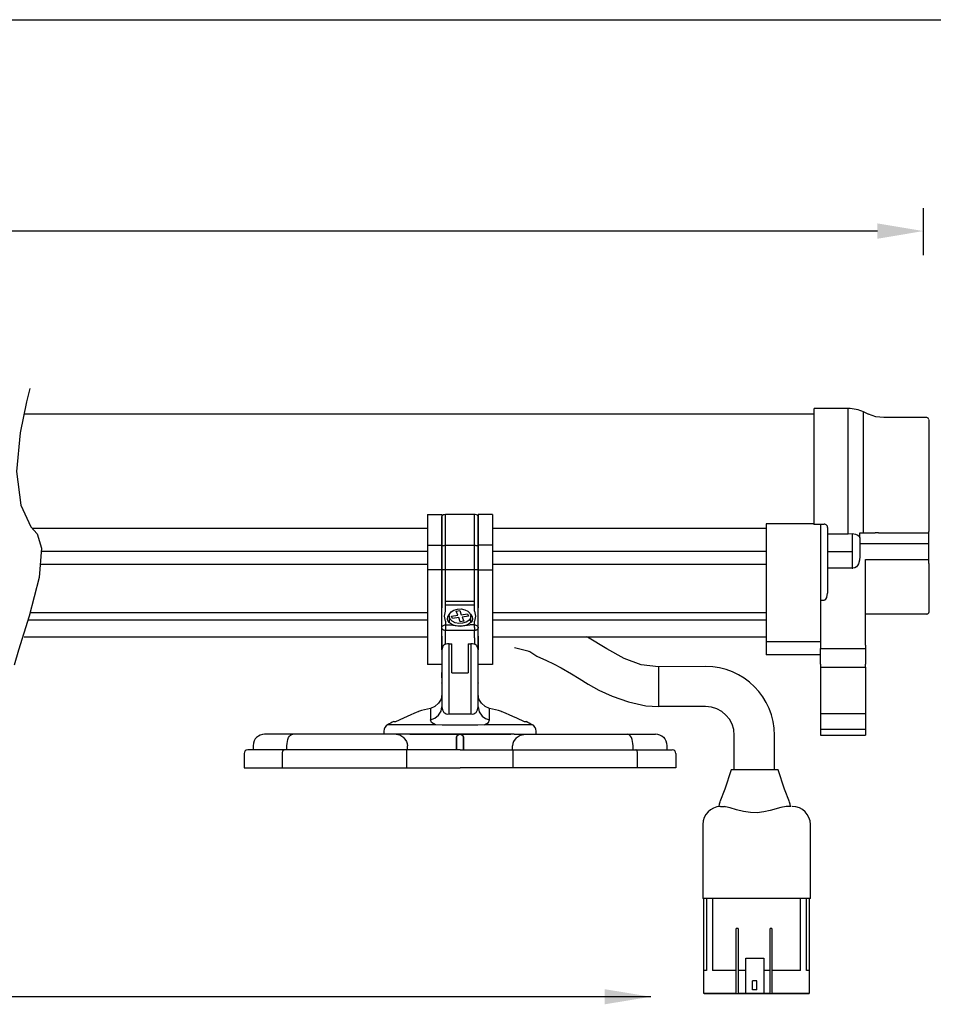
# Model space of a CAD drawing. Extents: x 34 to 55.8, y 6.6 to 23.3.
# Drawn here: x 42.4 to 44.9, y 20.6 to 23.3 of the extents above; entities that cross this region are included whole.
import ezdxf

# ---------------------------------------------------------------- set-up
doc = ezdxf.new("R2010")
doc.units = 0
doc.header["$MEASUREMENT"] = 0
doc.layers.get('0').update_dxf_attribs({"linetype": 'CONTINUOUS'})
doc.layers.get('DEFPOINTS').update_dxf_attribs({"linetype": 'CONTINUOUS'})
doc.dimstyles.get("Standard").update_dxf_attribs({"dimtxt": 0.18, "dimasz": 0.18, "dimexe": 0.18, "dimexo": 0.0625, "dimgap": 0.09, "dimtad": 0, "dimtih": 1, "dimtoh": 1, "dimdec": 4, "dimzin": 0, "dimtxsty": 'STANDARD', "dimcen": 0.09, "dimazin": 3, "dimtfac": 1, "dimtdec": 4, "dimtofl": 0, "dimtmove": 0, "dimatfit": 3, "dimtolj": 1, "dimtzin": 0})

# ---------------------------------------------------------------- blocks, each defined once
blk = doc.blocks.new('A$C3C91079E')
at = {"color": 7, "linetype": 'CONTINUOUS'}
for p, q in [((10.5839, -1.3712), (10.5839, -1.0569)), ((10.6768, -1.0569), (10.5839, -1.0569)), ((10.6768, -1.3972), (10.6768, -1.0569)), ((10.7183, -1.395), (10.7183, -1.0662)), ((10.7324, -1.0727), (10.7183, -1.0662)), ((10.5839, -1.0718), (8.4373, -1.0718)), ((10.7521, -1.0793), (10.7318, -1.0724)), ((10.7734, -1.0817), (10.7521, -1.0793)), ((10.8905, -1.0817), (10.7734, -1.0817)), ((10.8954, -1.0878), (10.8954, -1.3914)), ((9.5332, -1.3452), (9.5332, -1.4286)), ((9.5332, -1.3452), (9.5726, -1.3452)), ((9.5726, -1.3452), (9.5726, -1.4286)), ((9.5728, -1.3492), (9.5726, -1.3503)), ((9.5726, -1.4304), (9.5726, -1.3503)), ((9.5741, -1.3476), (9.5728, -1.3492)), ((9.5763, -1.3463), (9.5741, -1.3476)), ((9.5792, -1.3455), (9.5763, -1.3463)), ((9.5824, -1.3452), (9.5792, -1.3455)), ((9.6612, -1.3452), (9.5824, -1.3452)), ((9.5824, -1.4286), (9.5824, -1.3452)), ((9.6612, -1.4286), (9.6612, -1.3452)), ((9.6633, -1.3453), (9.6612, -1.3452)), ((9.6664, -1.346), (9.6633, -1.3453)), ((9.6689, -1.3471), (9.6664, -1.346)), ((9.6705, -1.3486), (9.6689, -1.3471)), ((9.671, -1.3503), (9.6705, -1.3486)), ((9.671, -1.3452), (9.671, -1.4286)), ((9.7104, -1.3452), (9.671, -1.3452)), ((9.671, -1.4304), (9.671, -1.3503)), ((9.7104, -1.3452), (9.7104, -1.4286)), ((9.5332, -1.3831), (8.4599, -1.3831)), ((10.4535, -1.3831), (9.7104, -1.3831)), ((10.4535, -1.3707), (10.4535, -1.6908)), ((10.483, -1.3707), (10.4535, -1.3707)), ((10.5824, -1.3707), (10.483, -1.3707)), ((10.5824, -1.3707), (10.5831, -1.3711)), ((10.5831, -1.3711), (10.5839, -1.3712)), ((10.5839, -1.3712), (10.6011, -1.3712)), ((10.6011, -1.3712), (10.6011, -1.5775)), ((10.6011, -1.3712), (10.611, -1.3712)), ((10.613, -1.3714), (10.611, -1.3712)), ((10.6149, -1.372), (10.613, -1.3714)), ((10.6166, -1.3729), (10.6149, -1.372)), ((10.6181, -1.3741), (10.6166, -1.3729)), ((10.6201, -1.3771), (10.6181, -1.3741)), ((10.6208, -1.3804), (10.6201, -1.3771)), ((10.6208, -1.3804), (10.6208, -1.5592)), ((10.8954, -1.4257), (10.8954, -1.3914)), ((10.6208, -1.3972), (10.6768, -1.3972)), ((10.6768, -1.3972), (10.6877, -1.3967)), ((10.6877, -1.3967), (10.6876, -1.4171)), ((10.6876, -1.4171), (10.6877, -1.4458)), ((10.6877, -1.3967), (10.6967, -1.3982)), ((10.6967, -1.3982), (10.7029, -1.4007)), ((10.7029, -1.4007), (10.707, -1.4044)), ((10.707, -1.4044), (10.7084, -1.4087)), ((10.7084, -1.395), (10.7183, -1.395)), ((10.7084, -1.4076), (10.7084, -1.395)), ((10.7084, -1.4087), (10.7084, -1.4076)), ((10.7084, -1.4087), (10.7084, -1.459)), ((10.7183, -1.395), (10.75, -1.395)), ((10.7588, -1.395), (10.75, -1.395)), ((10.7588, -1.395), (10.8954, -1.395)), ((8.484, -1.4442), (9.5332, -1.4442)), ((9.5332, -1.4286), (9.5726, -1.4286)), ((9.5332, -1.4286), (9.5332, -1.4957)), ((9.5726, -1.4286), (9.5726, -1.4957)), ((9.5726, -1.4304), (9.5728, -1.4301)), ((9.5726, -1.4624), (9.5726, -1.4304)), ((9.5728, -1.4301), (9.5733, -1.4297)), ((9.5733, -1.4297), (9.5742, -1.4294)), ((9.5742, -1.4294), (9.5755, -1.4292)), ((9.5755, -1.4292), (9.577, -1.4289)), ((9.577, -1.4289), (9.5787, -1.4288)), ((9.5787, -1.4288), (9.5805, -1.4287)), ((9.5805, -1.4287), (9.5824, -1.4286)), ((9.5824, -1.4286), (9.6612, -1.4286)), ((9.5824, -1.4957), (9.5824, -1.4286)), ((9.6612, -1.4286), (9.6631, -1.4287)), ((9.6612, -1.4957), (9.6612, -1.4286)), ((9.6631, -1.4287), (9.6649, -1.4288)), ((9.6649, -1.4288), (9.6666, -1.4289)), ((9.6666, -1.4289), (9.6681, -1.4292)), ((9.6681, -1.4292), (9.6694, -1.4294)), ((9.6694, -1.4294), (9.6703, -1.4297)), ((9.6703, -1.4297), (9.6708, -1.4301)), ((9.6708, -1.4301), (9.671, -1.4304)), ((9.7104, -1.4286), (9.671, -1.4286)), ((9.671, -1.4286), (9.671, -1.4957)), ((9.671, -1.4624), (9.671, -1.4304)), ((9.7104, -1.4286), (9.7104, -1.4957)), ((9.7104, -1.4442), (10.4535, -1.4442)), ((10.8954, -1.4243), (10.7084, -1.4243)), ((10.8954, -1.4783), (10.8954, -1.4257)), ((9.5726, -1.4939), (9.5726, -1.4624)), ((9.671, -1.4939), (9.671, -1.4624)), ((10.6208, -1.4458), (10.6877, -1.4458)), ((10.6877, -1.4458), (10.6876, -1.472)), ((10.7077, -1.469), (10.7049, -1.4787)), ((10.7084, -1.459), (10.7077, -1.469)), ((10.7232, -1.4671), (10.8954, -1.4671)), ((10.7232, -1.4698), (10.7232, -1.4671)), ((10.7232, -1.7005), (10.7232, -1.4698)), ((8.4809, -1.4804), (9.5332, -1.4804)), ((9.5332, -1.4957), (9.5332, -1.7523)), ((9.5726, -1.4957), (9.5332, -1.4957)), ((9.5726, -1.5764), (9.5726, -1.4939)), ((9.5728, -1.4943), (9.5726, -1.4939)), ((9.5726, -1.4957), (9.5726, -1.5989)), ((9.5733, -1.4946), (9.5728, -1.4943)), ((9.5742, -1.4949), (9.5733, -1.4946)), ((9.5755, -1.4952), (9.5742, -1.4949)), ((9.577, -1.4954), (9.5755, -1.4952)), ((9.5787, -1.4956), (9.577, -1.4954)), ((9.5805, -1.4957), (9.5787, -1.4956)), ((9.5824, -1.4957), (9.5805, -1.4957)), ((9.6612, -1.4957), (9.5824, -1.4957)), ((9.5824, -1.5803), (9.5824, -1.4957)), ((9.6631, -1.4957), (9.6612, -1.4957)), ((9.6612, -1.5916), (9.6612, -1.4957)), ((9.6649, -1.4956), (9.6631, -1.4957)), ((9.6666, -1.4954), (9.6649, -1.4956)), ((9.6681, -1.4952), (9.6666, -1.4954)), ((9.6694, -1.4949), (9.6681, -1.4952)), ((9.6703, -1.4946), (9.6694, -1.4949)), ((9.6708, -1.4943), (9.6703, -1.4946)), ((9.671, -1.4939), (9.6708, -1.4943)), ((9.671, -1.5764), (9.671, -1.4939)), ((9.671, -1.4957), (9.7104, -1.4957)), ((9.671, -1.4957), (9.671, -1.5989)), ((9.7104, -1.4804), (10.4535, -1.4804)), ((9.7104, -1.4957), (9.7104, -1.7523)), ((10.6877, -1.4909), (10.6208, -1.4909)), ((10.6876, -1.472), (10.6877, -1.4909)), ((10.6877, -1.4909), (10.6894, -1.4909)), ((10.6945, -1.4897), (10.6894, -1.4909)), ((10.6989, -1.4869), (10.6945, -1.4897)), ((10.7022, -1.4833), (10.6989, -1.4869)), ((10.7049, -1.4787), (10.7022, -1.4833)), ((10.8954, -1.4783), (10.8954, -1.5274)), ((10.8954, -1.4783), (10.8954, -1.6111)), ((9.5726, -1.5989), (9.5726, -1.5764)), ((9.671, -1.5989), (9.671, -1.5764)), ((10.6011, -1.5775), (10.611, -1.5775)), ((10.6011, -1.5779), (10.6011, -1.5775)), ((10.6011, -1.5779), (10.6011, -1.7005)), ((10.611, -1.5775), (10.6124, -1.5773)), ((10.6124, -1.5773), (10.6137, -1.5768)), ((10.6137, -1.5768), (10.6159, -1.575)), ((10.6159, -1.575), (10.6189, -1.5702)), ((10.6189, -1.5702), (10.6208, -1.5592)), ((9.5726, -1.6525), (9.5726, -1.5989)), ((9.5824, -1.5803), (9.6612, -1.5803)), ((9.5824, -1.5916), (9.5824, -1.5803)), ((9.6612, -1.5916), (9.5824, -1.5916)), ((9.5824, -1.6078), (9.5824, -1.5916)), ((9.598, -1.6097), (9.6054, -1.6049)), ((9.6054, -1.6049), (9.6148, -1.6022)), ((9.6148, -1.6022), (9.6251, -1.6017)), ((9.6251, -1.6017), (9.6349, -1.6037)), ((9.6349, -1.6037), (9.6432, -1.6077)), ((9.6612, -1.6078), (9.6612, -1.5916)), ((9.671, -1.6525), (9.671, -1.5989)), ((9.5332, -1.6323), (8.4473, -1.6323)), ((8.4532, -1.6116), (9.5332, -1.6116)), ((9.58, -1.6216), (9.5824, -1.6078)), ((9.5824, -1.6349), (9.58, -1.6216)), ((9.5874, -1.6286), (9.5884, -1.623)), ((9.5878, -1.6315), (9.5875, -1.6286)), ((9.5894, -1.6351), (9.5878, -1.6315)), ((9.5884, -1.623), (9.593, -1.6161)), ((9.5923, -1.6226), (9.5935, -1.6158)), ((9.5923, -1.6214), (9.5923, -1.6385)), ((9.5948, -1.6293), (9.5923, -1.6226)), ((9.593, -1.6161), (9.5936, -1.6154)), ((9.5935, -1.6158), (9.598, -1.6097)), ((9.6004, -1.635), (9.5948, -1.6293)), ((9.5991, -1.6217), (9.6159, -1.6189)), ((9.6014, -1.6281), (9.5991, -1.6217)), ((9.6182, -1.6253), (9.6014, -1.6281)), ((9.6118, -1.6077), (9.6213, -1.6062)), ((9.6159, -1.6189), (9.6118, -1.6077)), ((9.6223, -1.6365), (9.6182, -1.6253)), ((9.6213, -1.6062), (9.6254, -1.6174)), ((9.6254, -1.6174), (9.6422, -1.6147)), ((9.6445, -1.6211), (9.6277, -1.6238)), ((9.6277, -1.6238), (9.6318, -1.635)), ((9.6422, -1.6147), (9.6445, -1.6211)), ((9.6432, -1.6077), (9.6488, -1.6134)), ((9.6501, -1.6269), (9.6456, -1.6331)), ((9.6488, -1.6134), (9.6513, -1.6201)), ((9.65, -1.6154), (9.6506, -1.6161)), ((9.6513, -1.6201), (9.6501, -1.6269)), ((9.6506, -1.6161), (9.6552, -1.623)), ((9.6513, -1.6384), (9.6513, -1.6214)), ((9.6562, -1.6299), (9.6547, -1.6342)), ((9.6552, -1.623), (9.6562, -1.6287)), ((9.6561, -1.6287), (9.6562, -1.6299)), ((9.6612, -1.6078), (9.6636, -1.6216)), ((9.6636, -1.6216), (9.6612, -1.6349)), ((9.7104, -1.6116), (10.4535, -1.6116)), ((10.4535, -1.6323), (9.7104, -1.6323)), ((10.8905, -1.6157), (10.7232, -1.6157)), ((10.8905, -1.6157), (10.8923, -1.6154)), ((10.8923, -1.6154), (10.8932, -1.615)), ((10.8932, -1.615), (10.894, -1.6144)), ((10.894, -1.6144), (10.8949, -1.6131)), ((10.8949, -1.6131), (10.8953, -1.6122)), ((10.8953, -1.6122), (10.8954, -1.6111)), ((9.5726, -1.6525), (9.5728, -1.651)), ((9.5728, -1.654), (9.5726, -1.6525)), ((9.5726, -1.6717), (9.5726, -1.6525)), ((9.5728, -1.651), (9.5733, -1.6497)), ((9.5733, -1.6555), (9.5728, -1.654)), ((9.5733, -1.6497), (9.5742, -1.6484)), ((9.5742, -1.6568), (9.5733, -1.6555)), ((9.5742, -1.6484), (9.5755, -1.6473)), ((9.5755, -1.658), (9.5742, -1.6568)), ((9.5755, -1.6473), (9.577, -1.6464)), ((9.577, -1.659), (9.5755, -1.658)), ((9.577, -1.6464), (9.5787, -1.6457)), ((9.5787, -1.6597), (9.577, -1.659)), ((9.5787, -1.6457), (9.5805, -1.6453)), ((9.5805, -1.6453), (9.5824, -1.6452)), ((9.5824, -1.6349), (9.5824, -1.6452)), ((9.5824, -1.6452), (9.5954, -1.6452)), ((9.5824, -1.6452), (9.5824, -1.6525)), ((9.5824, -1.6525), (9.5824, -1.6603)), ((9.5924, -1.6386), (9.5894, -1.6351)), ((9.5965, -1.6418), (9.5924, -1.6386)), ((9.5954, -1.6452), (9.6218, -1.6488)), ((9.6015, -1.6445), (9.5965, -1.6418)), ((9.6087, -1.6391), (9.6004, -1.635)), ((9.6073, -1.6465), (9.6015, -1.6445)), ((9.6112, -1.6475), (9.6073, -1.6465)), ((9.6185, -1.641), (9.6087, -1.6391)), ((9.6218, -1.6485), (9.6112, -1.6475)), ((9.6288, -1.6406), (9.6185, -1.641)), ((9.6218, -1.6488), (9.6482, -1.6452)), ((9.6311, -1.6477), (9.6218, -1.6485)), ((9.6318, -1.635), (9.6223, -1.6365)), ((9.6382, -1.6378), (9.6288, -1.6406)), ((9.6367, -1.6464), (9.6311, -1.6477)), ((9.6419, -1.6446), (9.6367, -1.6464)), ((9.6456, -1.6331), (9.6382, -1.6378)), ((9.6477, -1.6414), (9.6419, -1.6446)), ((9.6519, -1.638), (9.6477, -1.6414)), ((9.6612, -1.6452), (9.6482, -1.6452)), ((9.6547, -1.6342), (9.6519, -1.638)), ((9.6612, -1.6452), (9.6612, -1.6349)), ((9.6612, -1.6452), (9.6631, -1.6453)), ((9.6612, -1.6525), (9.6612, -1.6452)), ((9.6612, -1.6525), (9.6612, -1.6603)), ((9.6631, -1.6453), (9.6649, -1.6457)), ((9.6649, -1.6457), (9.6666, -1.6464)), ((9.6666, -1.659), (9.6649, -1.6597)), ((9.6666, -1.6464), (9.6681, -1.6473)), ((9.6681, -1.658), (9.6666, -1.659)), ((9.6681, -1.6473), (9.6694, -1.6484)), ((9.6694, -1.6568), (9.6681, -1.658)), ((9.6694, -1.6484), (9.6703, -1.6497)), ((9.6703, -1.6555), (9.6694, -1.6568)), ((9.6703, -1.6497), (9.6708, -1.651)), ((9.6708, -1.654), (9.6703, -1.6555)), ((9.6708, -1.651), (9.671, -1.6525)), ((9.671, -1.6525), (9.6708, -1.654)), ((9.671, -1.6717), (9.671, -1.6525)), ((8.4373, -1.6772), (9.5332, -1.6772)), ((9.5726, -1.7131), (9.5726, -1.6717)), ((9.5726, -1.6761), (9.5726, -1.7131)), ((9.5805, -1.6602), (9.5787, -1.6597)), ((9.5824, -1.6603), (9.5805, -1.6602)), ((9.6612, -1.6603), (9.5824, -1.6603)), ((9.5824, -1.6803), (9.5824, -1.6603)), ((9.5824, -1.6978), (9.5824, -1.6803)), ((9.6631, -1.6602), (9.6612, -1.6603)), ((9.6612, -1.6803), (9.6612, -1.6603)), ((9.6612, -1.6803), (9.6612, -1.6978)), ((9.6649, -1.6597), (9.6631, -1.6602)), ((9.671, -1.7131), (9.671, -1.6717)), ((9.671, -1.6761), (9.671, -1.7131)), ((9.7104, -1.6772), (10.4535, -1.6772)), ((9.9683, -1.6788), (9.9654, -1.6772)), ((10.0204, -1.7097), (9.9683, -1.6788)), ((9.5731, -1.709), (9.5726, -1.7139)), ((9.5754, -1.7026), (9.5731, -1.709)), ((9.5775, -1.7003), (9.5754, -1.7026)), ((9.5806, -1.6986), (9.5775, -1.7003)), ((9.5842, -1.6973), (9.5806, -1.6986)), ((9.5881, -1.6965), (9.5842, -1.6973)), ((9.5923, -1.6962), (9.5881, -1.6965)), ((9.5923, -1.8868), (9.5923, -1.6962)), ((9.5923, -1.6962), (9.5997, -1.6962)), ((9.5997, -1.7749), (9.5997, -1.6962)), ((9.6439, -1.6962), (9.6513, -1.6962)), ((9.6439, -1.6962), (9.6439, -1.7749)), ((9.6555, -1.6965), (9.6513, -1.6962)), ((9.6513, -1.6962), (9.6513, -1.8868)), ((9.6594, -1.6973), (9.6555, -1.6965)), ((9.663, -1.6986), (9.6594, -1.6973)), ((9.6661, -1.7003), (9.663, -1.6986)), ((9.6664, -1.7005), (9.6661, -1.7003)), ((9.6678, -1.702), (9.6664, -1.7005)), ((9.6699, -1.7064), (9.6678, -1.702)), ((9.671, -1.7139), (9.6699, -1.7064)), ((9.7701, -1.7062), (9.8096, -1.7162)), ((10.0682, -1.7362), (10.0204, -1.7097)), ((10.4535, -1.6883), (10.4535, -1.6908)), ((10.483, -1.6908), (10.4535, -1.6908)), ((10.4535, -1.6908), (10.4535, -1.726)), ((10.6011, -1.6908), (10.483, -1.6908)), ((10.6011, -1.7005), (10.6011, -1.709)), ((10.6011, -1.709), (10.7232, -1.709)), ((10.6011, -1.7521), (10.6011, -1.709)), ((10.7232, -1.7005), (10.7232, -1.709)), ((10.7232, -1.709), (10.7232, -1.7521)), ((9.5726, -1.7139), (9.5726, -1.714)), ((9.5726, -1.714), (9.5726, -1.8676)), ((9.671, -1.714), (9.671, -1.7139)), ((9.671, -1.8676), (9.671, -1.714)), ((9.8077, -1.716), (9.8113, -1.7172)), ((9.8305, -1.7296), (9.8572, -1.7417)), ((10.114, -1.7535), (10.0682, -1.7362)), ((10.6011, -1.726), (10.4535, -1.726)), ((9.5726, -1.7523), (9.5332, -1.7523)), ((9.7104, -1.7523), (9.671, -1.7523)), ((9.8572, -1.7417), (9.8755, -1.7508)), ((9.8755, -1.7508), (9.8968, -1.7621)), ((9.8968, -1.7621), (9.9248, -1.7779)), ((10.1614, -1.7586), (10.114, -1.7535)), ((10.2896, -1.7579), (10.1614, -1.7586)), ((10.1614, -1.7586), (10.1614, -1.8668)), ((10.6011, -1.7521), (10.6011, -1.76)), ((10.6011, -1.76), (10.7232, -1.76)), ((10.7232, -1.76), (10.7232, -1.7521)), ((10.7232, -1.76), (10.7232, -1.8872)), ((9.5726, -1.7887), (9.5726, -1.774)), ((9.5997, -1.7749), (9.6439, -1.7749)), ((9.671, -1.7887), (9.671, -1.774)), ((9.9248, -1.7779), (9.9458, -1.7907)), ((9.9458, -1.7907), (9.9701, -1.8057)), ((9.5726, -1.8037), (9.5726, -1.8022)), ((9.671, -1.8022), (9.671, -1.8037)), ((9.9701, -1.8057), (9.9993, -1.8223)), ((9.5703, -1.8466), (9.5638, -1.8582)), ((9.5726, -1.8335), (9.5703, -1.8466)), ((9.6733, -1.8466), (9.671, -1.8335)), ((9.6798, -1.8582), (9.6733, -1.8466)), ((9.9993, -1.8223), (10.0355, -1.8392)), ((10.0355, -1.8392), (10.0792, -1.8544)), ((9.5537, -1.867), (9.5413, -1.8719)), ((9.5413, -1.872), (9.5413, -1.8763)), ((9.5413, -1.8724), (9.5413, -1.872)), ((9.5638, -1.8582), (9.5537, -1.867)), ((9.5703, -1.8798), (9.5726, -1.8676)), ((9.5726, -1.8676), (9.574, -1.8761)), ((9.6696, -1.8761), (9.671, -1.8676)), ((9.671, -1.8676), (9.6738, -1.8812)), ((9.6899, -1.867), (9.6798, -1.8582)), ((9.7023, -1.8719), (9.6899, -1.867)), ((9.7023, -1.8763), (9.7023, -1.872)), ((9.7023, -1.872), (9.7023, -1.8724)), ((10.0792, -1.8544), (10.1266, -1.8647)), ((10.1266, -1.8647), (10.1614, -1.8666)), ((10.2892, -1.867), (10.1614, -1.8666)), ((10.2264, -1.8668), (10.2151, -1.8668)), ((9.447, -1.9078), (9.4688, -1.8977)), ((9.4688, -1.8977), (9.4793, -1.893)), ((9.4793, -1.893), (9.489, -1.8887)), ((9.489, -1.8887), (9.4973, -1.8851)), ((9.4973, -1.8851), (9.5038, -1.8824)), ((9.5038, -1.8824), (9.5079, -1.8806)), ((9.5079, -1.8806), (9.5093, -1.8801)), ((9.5413, -1.8763), (9.5414, -1.8867)), ((9.5414, -1.8867), (9.5414, -1.9033)), ((9.5414, -1.9033), (9.5538, -1.8987)), ((9.5538, -1.8987), (9.5638, -1.8906)), ((9.5638, -1.8906), (9.5703, -1.8798)), ((9.574, -1.8761), (9.5781, -1.8829)), ((9.5781, -1.8829), (9.5811, -1.8853)), ((9.5811, -1.8853), (9.5845, -1.8868)), ((9.5845, -1.8868), (9.5883, -1.8873)), ((9.5883, -1.8873), (9.5923, -1.8868)), ((9.5923, -1.8868), (9.6513, -1.8868)), ((9.6513, -1.8868), (9.6553, -1.8873)), ((9.6553, -1.8873), (9.6591, -1.8868)), ((9.6591, -1.8868), (9.6625, -1.8853)), ((9.6625, -1.8853), (9.6655, -1.8829)), ((9.6655, -1.8829), (9.6696, -1.8761)), ((9.6738, -1.8812), (9.6819, -1.8928)), ((9.6819, -1.8928), (9.6912, -1.8995)), ((9.6912, -1.8995), (9.7022, -1.9033)), ((9.7022, -1.8867), (9.7023, -1.8763)), ((9.7022, -1.9033), (9.7022, -1.8867)), ((9.7343, -1.8801), (9.7343, -1.8801)), ((9.7343, -1.8801), (9.7358, -1.8807)), ((9.7358, -1.8807), (9.7399, -1.8824)), ((9.7399, -1.8824), (9.7464, -1.8851)), ((9.7464, -1.8851), (9.7547, -1.8888)), ((9.7547, -1.8888), (9.7644, -1.893)), ((9.7644, -1.893), (9.7749, -1.8977)), ((9.7749, -1.8977), (9.7966, -1.9078)), ((10.7232, -1.8871), (10.6011, -1.8871)), ((10.6011, -1.8875), (10.6011, -1.9293)), ((10.7232, -1.8875), (10.7232, -1.9293)), ((9.4177, -1.9239), (9.4158, -1.9286)), ((9.4208, -1.9198), (9.4177, -1.9239)), ((9.4249, -1.9167), (9.4208, -1.9198)), ((9.4256, -1.9167), (9.4255, -1.9167)), ((9.4306, -1.9167), (9.4256, -1.9167)), ((9.4406, -1.9167), (9.4306, -1.9167)), ((9.4552, -1.9167), (9.4406, -1.9167)), ((9.4417, -1.9078), (9.447, -1.9078)), ((9.4744, -1.9167), (9.4552, -1.9167)), ((9.4977, -1.9168), (9.4744, -1.9167)), ((9.5248, -1.9168), (9.4977, -1.9168)), ((9.5549, -1.9168), (9.5248, -1.9168)), ((9.5448, -1.9107), (9.5414, -1.9033)), ((9.5549, -1.9168), (9.5448, -1.9107)), ((9.5731, -1.9177), (9.5549, -1.9168)), ((9.5948, -1.9178), (9.5731, -1.9177)), ((9.6488, -1.9178), (9.5948, -1.9178)), ((9.6705, -1.9177), (9.6488, -1.9178)), ((9.6887, -1.9168), (9.6705, -1.9177)), ((9.6887, -1.9168), (9.6988, -1.9107)), ((9.7226, -1.9168), (9.6887, -1.9168)), ((9.6988, -1.9107), (9.7022, -1.9033)), ((9.7527, -1.9167), (9.7226, -1.9168)), ((9.7776, -1.9167), (9.7527, -1.9167)), ((9.797, -1.9167), (9.7776, -1.9167)), ((9.7966, -1.9078), (9.802, -1.9078)), ((9.8103, -1.9167), (9.797, -1.9167)), ((9.8175, -1.9167), (9.8103, -1.9167)), ((9.818, -1.9167), (9.8175, -1.9167)), ((9.8228, -1.9198), (9.8187, -1.9167)), ((9.8259, -1.9239), (9.8228, -1.9198)), ((9.8278, -1.9286), (9.8259, -1.9239)), ((9.0693, -1.9506), (9.0653, -1.9551)), ((9.1674, -1.9423), (9.0906, -1.9423)), ((9.0981, -1.9422), (9.0981, -1.9423)), ((9.1542, -1.9562), (9.1562, -1.9514)), ((9.1562, -1.9514), (9.1586, -1.9475)), ((9.1586, -1.9475), (9.1613, -1.9446)), ((9.1613, -1.9446), (9.1643, -1.9429)), ((9.1643, -1.9429), (9.1674, -1.9423)), ((9.443, -1.9423), (9.1674, -1.9423)), ((9.4158, -1.9286), (9.4151, -1.9337)), ((9.4151, -1.933), (9.4151, -1.9423)), ((9.4157, -1.9337), (9.4158, -1.9337)), ((9.4579, -1.945), (9.443, -1.9423)), ((9.4837, -1.9423), (9.443, -1.9423)), ((9.4693, -1.9521), (9.4579, -1.945)), ((9.4693, -1.9521), (9.4761, -1.9616)), ((9.6217, -1.9423), (9.4837, -1.9423)), ((9.4854, -1.9423), (9.6218, -1.9423)), ((9.6121, -1.9521), (9.6123, -1.9498)), ((9.6123, -1.9499), (9.6121, -1.9521)), ((9.6121, -1.9846), (9.6121, -1.9521)), ((9.6121, -1.9521), (9.6121, -1.9846)), ((9.6123, -1.9498), (9.6131, -1.9477)), ((9.6131, -1.9477), (9.6123, -1.9499)), ((9.6131, -1.9477), (9.6141, -1.946)), ((9.6141, -1.946), (9.6131, -1.9477)), ((9.6141, -1.946), (9.6155, -1.9446)), ((9.6155, -1.9446), (9.6141, -1.946)), ((9.6155, -1.9446), (9.6185, -1.9428)), ((9.6185, -1.9428), (9.6155, -1.9446)), ((9.6185, -1.9428), (9.6217, -1.9423)), ((9.6217, -1.9423), (9.6185, -1.9428)), ((9.7694, -1.9423), (9.6218, -1.9423)), ((9.6219, -1.9423), (9.7599, -1.9423)), ((9.6219, -1.9423), (9.6251, -1.9428)), ((9.6251, -1.9428), (9.6219, -1.9423)), ((9.6251, -1.9428), (9.6281, -1.9446)), ((9.6281, -1.9446), (9.6251, -1.9428)), ((9.6281, -1.9446), (9.6295, -1.946)), ((9.6295, -1.946), (9.6281, -1.9446)), ((9.6295, -1.946), (9.6305, -1.9477)), ((9.6305, -1.9477), (9.6295, -1.946)), ((9.6305, -1.9477), (9.6313, -1.9499)), ((9.6313, -1.9498), (9.6305, -1.9477)), ((9.6315, -1.9521), (9.6313, -1.9498)), ((9.6313, -1.9499), (9.6315, -1.9521)), ((9.6315, -1.9521), (9.6315, -1.9846)), ((9.6315, -1.9846), (9.6315, -1.9521)), ((9.7743, -1.9521), (9.7675, -1.9616)), ((9.7694, -1.9423), (9.8006, -1.9423)), ((9.7743, -1.9521), (9.7857, -1.945)), ((9.7857, -1.945), (9.8006, -1.9423)), ((9.8006, -1.9423), (10.0762, -1.9423)), ((9.8285, -1.9337), (9.8278, -1.9286)), ((9.8285, -1.9337), (9.8283, -1.9337)), ((9.8285, -1.9423), (9.8285, -1.933)), ((10.0793, -1.9429), (10.0762, -1.9423)), ((10.0762, -1.9423), (10.1531, -1.9423)), ((10.0823, -1.9446), (10.0793, -1.9429)), ((10.085, -1.9475), (10.0823, -1.9446)), ((10.0874, -1.9514), (10.085, -1.9475)), ((10.0894, -1.9562), (10.0874, -1.9514)), ((10.1456, -1.9422), (10.1456, -1.9423)), ((10.1743, -1.9506), (10.1783, -1.9551)), ((10.3672, -2.0389), (10.3672, -1.9453)), ((10.4764, -2.0389), (10.4764, -1.9453)), ((10.7232, -1.9293), (10.6011, -1.9293)), ((10.6011, -1.9293), (10.6011, -1.9447)), ((10.6011, -1.9449), (10.7232, -1.9449)), ((10.7232, -1.9293), (10.7232, -1.9447)), ((9.0603, -1.9667), (9.0596, -1.9735)), ((9.0596, -1.9735), (9.0596, -1.9846)), ((9.0623, -1.9603), (9.0603, -1.9667)), ((9.0653, -1.9551), (9.0623, -1.9603)), ((9.1515, -1.9735), (9.1518, -1.9674)), ((9.1515, -1.9846), (9.1515, -1.9735)), ((9.1518, -1.9674), (9.1527, -1.9616)), ((9.1527, -1.9616), (9.1542, -1.9562)), ((9.4761, -1.9616), (9.4781, -1.9674)), ((9.4781, -1.9674), (9.4788, -1.9735)), ((9.4788, -1.9846), (9.4788, -1.9735)), ((9.7655, -1.9674), (9.7648, -1.9735)), ((9.7648, -1.9846), (9.7648, -1.9735)), ((9.7675, -1.9616), (9.7655, -1.9674)), ((10.0909, -1.9616), (10.0894, -1.9562)), ((10.0918, -1.9674), (10.0909, -1.9616)), ((10.0921, -1.9735), (10.0918, -1.9674)), ((10.0921, -1.9846), (10.0921, -1.9735)), ((10.1783, -1.9551), (10.1813, -1.9603)), ((10.1813, -1.9603), (10.1833, -1.9667)), ((10.1833, -1.9667), (10.184, -1.9735)), ((10.184, -1.9735), (10.184, -1.9846)), ((9.035, -1.9945), (9.035, -2.0338)), ((9.1442, -1.9846), (9.0449, -1.9846)), ((9.1392, -1.9945), (9.1393, -1.9925)), ((9.1392, -2.0338), (9.1392, -1.9945)), ((9.1393, -1.9925), (9.1396, -1.9907)), ((9.1396, -1.9907), (9.14, -1.989)), ((9.14, -1.989), (9.1407, -1.9875)), ((9.1407, -1.9875), (9.1414, -1.9863)), ((9.1414, -1.9863), (9.1423, -1.9854)), ((9.1423, -1.9854), (9.1432, -1.9848)), ((9.1432, -1.9848), (9.1442, -1.9846)), ((9.3421, -1.9846), (9.1442, -1.9846)), ((9.4776, -1.9846), (9.3421, -1.9846)), ((9.4769, -1.9907), (9.477, -1.9889)), ((9.4769, -1.9926), (9.4769, -1.9907)), ((9.4769, -1.9945), (9.4769, -1.9926)), ((9.4769, -2.0338), (9.4769, -1.9945)), ((9.477, -1.9889), (9.4771, -1.9873)), ((9.4771, -1.9873), (9.4773, -1.9853)), ((9.4773, -1.9853), (9.4776, -1.9846)), ((9.6218, -1.9846), (9.4776, -1.9846)), ((9.6218, -1.9846), (9.766, -1.9846)), ((9.766, -1.9846), (9.9015, -1.9846)), ((9.7663, -1.9853), (9.766, -1.9846)), ((9.7665, -1.9873), (9.7663, -1.9853)), ((9.7666, -1.9889), (9.7665, -1.9873)), ((9.7667, -1.9907), (9.7666, -1.9889)), ((9.7667, -1.9926), (9.7667, -1.9907)), ((9.7667, -1.9945), (9.7667, -1.9926)), ((9.7667, -2.0338), (9.7667, -1.9945)), ((9.9015, -1.9846), (10.0994, -1.9846)), ((10.0994, -1.9846), (10.1987, -1.9846)), ((10.1004, -1.9848), (10.0994, -1.9846)), ((10.1013, -1.9854), (10.1004, -1.9848)), ((10.1022, -1.9863), (10.1013, -1.9854)), ((10.1029, -1.9875), (10.1022, -1.9863)), ((10.1036, -1.989), (10.1029, -1.9875)), ((10.104, -1.9907), (10.1036, -1.989)), ((10.1043, -1.9925), (10.104, -1.9907)), ((10.1044, -1.9945), (10.1043, -1.9925)), ((10.1044, -2.0338), (10.1044, -1.9945)), ((10.2086, -1.9945), (10.2086, -2.0338)), ((9.035, -2.0338), (9.1392, -2.0338)), ((9.1392, -2.0338), (9.4769, -2.0338)), ((9.4769, -2.0338), (9.6218, -2.0338)), ((9.7667, -2.0338), (9.6218, -2.0338)), ((10.1044, -2.0338), (9.7667, -2.0338)), ((10.2086, -2.0338), (10.1044, -2.0338)), ((10.4087, -2.0389), (10.3587, -2.0389)), ((10.4866, -2.0389), (10.4087, -2.0389)), ((10.3434, -2.1393), (10.3409, -2.1389)), ((10.5148, -2.1384), (10.5102, -2.1384)), ((10.5218, -2.1384), (10.5148, -2.1384)), ((10.2819, -2.1876), (10.2819, -2.2854)), ((10.5739, -2.2854), (10.5739, -2.1876)), ((10.2819, -2.2854), (10.2819, -2.3886)), ((10.5739, -2.3886), (10.5739, -2.2854)), ((10.2848, -2.4586), (10.2848, -2.3886)), ((10.2917, -2.3886), (10.2917, -2.4586)), ((10.3081, -2.3886), (10.3081, -2.4586)), ((10.547, -2.4586), (10.547, -2.3886)), ((10.5635, -2.4586), (10.5635, -2.3886)), ((10.5703, -2.3886), (10.5703, -2.4586)), ((10.2848, -2.5841), (10.2848, -2.4586)), ((10.2917, -2.4586), (10.2917, -2.5841)), ((10.3081, -2.4586), (10.3081, -2.5841)), ((10.547, -2.5841), (10.547, -2.4586)), ((10.5635, -2.5841), (10.5635, -2.4586)), ((10.5703, -2.4586), (10.5703, -2.5841)), ((10.3726, -2.4896), (10.3726, -2.4699)), ((10.3775, -2.4699), (10.3726, -2.4699)), ((10.3775, -2.4699), (10.3775, -2.4896)), ((10.4643, -2.4896), (10.4643, -2.4699)), ((10.4692, -2.4699), (10.4643, -2.4699)), ((10.4692, -2.4699), (10.4692, -2.4896)), ((10.3726, -2.6274), (10.3726, -2.4896)), ((10.3775, -2.4896), (10.3775, -2.6274)), ((10.4643, -2.6274), (10.4643, -2.4896)), ((10.4692, -2.4896), (10.4692, -2.6274)), ((10.3982, -2.6471), (10.3982, -2.551)), ((10.3982, -2.551), (10.4471, -2.551)), ((10.4471, -2.551), (10.4471, -2.6471)), ((10.2848, -2.6471), (10.2848, -2.5841)), ((10.2917, -2.5841), (10.2848, -2.5841)), ((10.3439, -2.5841), (10.3081, -2.5841)), ((10.3726, -2.5841), (10.3439, -2.5841)), ((10.3982, -2.5841), (10.3775, -2.5841)), ((10.4643, -2.5841), (10.4471, -2.5841)), ((10.5112, -2.5841), (10.4692, -2.5841)), ((10.547, -2.5841), (10.5112, -2.5841)), ((10.5703, -2.5841), (10.5635, -2.5841)), ((10.5703, -2.5841), (10.5703, -2.6471)), ((10.4165, -2.6162), (10.4165, -2.6126)), ((10.4288, -2.6126), (10.4165, -2.6126)), ((10.4165, -2.6368), (10.4165, -2.6162)), ((10.4288, -2.6162), (10.4288, -2.6126)), ((10.4288, -2.6368), (10.4288, -2.6162)), ((10.3439, -2.6471), (10.2848, -2.6471)), ((10.3726, -2.6471), (10.3439, -2.6471)), ((10.3726, -2.6471), (10.3726, -2.6274)), ((10.3726, -2.6471), (10.3775, -2.6471)), ((10.3775, -2.6274), (10.3775, -2.6471)), ((10.3982, -2.6471), (10.3775, -2.6471)), ((10.4471, -2.6471), (10.3982, -2.6471)), ((10.4288, -2.6368), (10.4165, -2.6368)), ((10.4643, -2.6471), (10.4471, -2.6471)), ((10.4643, -2.6471), (10.4643, -2.6274)), ((10.4643, -2.6471), (10.4692, -2.6471)), ((10.4692, -2.6274), (10.4692, -2.6471)), ((10.5112, -2.6471), (10.4692, -2.6471)), ((10.5703, -2.6471), (10.5112, -2.6471))]:
    blk.add_line(p, q, dxfattribs=at)
at = {"linetype": 'CONTINUOUS'}
blk.add_line((9.8113, -1.7172), (9.8305, -1.7296), dxfattribs=at)
for p, q in [((10.6011, -1.76), (10.6011, -1.8871)), ((10.5739, -2.3886), (10.2819, -2.3886))]:
    blk.add_line(p, q)
at = {"color": 7}
for points in [[(8.4525, -1.0028), (8.444, -1.0383), (8.4271, -1.123), (8.4169, -1.228), (8.4288, -1.3194)], [(8.4288, -1.3194), (8.4559, -1.3787), (8.4728, -1.3973), (8.4847, -1.4363)], [(8.4847, -1.4363), (8.4779, -1.5159), (8.4508, -1.6209), (8.422, -1.714), (8.4102, -1.7546)]]:
    blk.add_lwpolyline(points, dxfattribs=at)
at = {"color": 7, "linetype": 'CONTINUOUS', "flags": 128}
for points in [[(10.3587, -2.0389), (10.3415, -2.0916), (10.3281, -2.1264)], [(10.5172, -2.1264), (10.5037, -2.0916), (10.4866, -2.0389)], [(10.3281, -2.1265), (10.3263, -2.1325), (10.3254, -2.1388)], [(10.3295, -2.1384), (10.3335, -2.1384), (10.3363, -2.1384), (10.3409, -2.1389)], [(10.5079, -2.1385), (10.4937, -2.1412), (10.4646, -2.1494), (10.4474, -2.1534), (10.4296, -2.1556), (10.4108, -2.1552), (10.3924, -2.1523), (10.3734, -2.1474), (10.3558, -2.1424), (10.3434, -2.1393)], [(10.5102, -2.1384), (10.5095, -2.1384), (10.5089, -2.1384), (10.5079, -2.1385)], [(10.5199, -2.1384), (10.519, -2.1323), (10.5172, -2.1265)]]:
    blk.add_lwpolyline(points, dxfattribs=at)
at = {"color": 7, "linetype": 'CONTINUOUS'}
for centre, radius, start, end in [((10.6768, -1.1554), 0.0984, 65, 90), ((10.8905, -1.0866), 0.00492, 0, 90), ((10.2889, -1.9453), 0.1875, 0, 89.8065), ((9.6218, -2.2548), 0.3912, 101.8854, 106.7162), ((9.6218, -2.2548), 0.3912, 73.2872, 78.1144), ((10.2889, -1.9453), 0.0783, 0, 89.8065), ((10.7101, -1.8866), 0.00344, 350.6724, 0), ((9.6218, -2.2548), 0.3912, 117.4264, 120.1408), ((9.6218, -2.2551), 0.3912, 59.8752, 62.5691), ((9.0906, -1.9735), 0.0313, 90, 133.1322), ((10.1531, -1.9735), 0.0313, 46.8678, 90), ((9.0449, -1.9945), 0.00984, 90, 180), ((10.1987, -1.9945), 0.00984, 360, 90), ((10.3311, -2.1876), 0.0492, 91.8826, 180), ((10.5247, -2.1876), 0.0492, 0, 90)]:
    blk.add_arc(centre, radius, start, end, dxfattribs=at)
blk = doc.blocks.new('*D16')
at = {"color": 0}
for p, q in [((34.8792, 22.6088), (34.8792, 22.7473)), ((44.8906, 22.6189), (44.8906, 22.7473)), ((35.0042, 22.6848), (38.9425, 22.6848)), ((44.7656, 22.6848), (40.8413, 22.6848))]:
    blk.add_line(p, q, dxfattribs=at)
for points in [[(35.0042, 22.7056), (35.0042, 22.6639), (34.8792, 22.6848)], [(44.7656, 22.7056), (44.7656, 22.6639), (44.8906, 22.6848)]]:
    blk.add_solid(points, dxfattribs=at)
at = {"layer": 'DEFPOINTS', "color": 0}
for p in [(44.8906, 22.6848), (34.8792, 22.5463), (44.8906, 22.5564)]:
    blk.add_point(p, dxfattribs=at)
at = {"color": 0, "insert": (39.8919, 22.6848), "char_height": 0.078125, "attachment_point": 5}
blk.add_mtext('\\A1;MAX. RUN = 24 LINEAR FT.', dxfattribs=at)

msp = doc.modelspace()

# ---------------------------------------------------------------- linework, layer by layer
for p, q in [((34.00959, 23.25933), (55.82532, 23.25933)), ((44.29443, 20.61225), (44.57986, 20.61225))]:
    msp.add_line(p, q)

# ---------------------------------------------------------------- block references
msp.add_blockref('A$C3C91079E', (34.00959, 23.25933))

# ---------------------------------------------------------------- dimensions: what is measured, and where the dimension line sits
dim = msp.add_linear_dim(base=(44.89063, 22.68477), p1=(34.8792, 22.54626), p2=(44.89063, 22.55644), text='MAX. RUN = 24 LINEAR FT.', dimstyle='STANDARD', override={"dimtxt": 0.078125, "dimasz": 0.125, "dimexe": 0.0625})
dim.commit()
dim.dimension.update_dxf_attribs({"geometry": '*D16', "text_midpoint": (39.89192, 22.68477), "dimtype": 160})

# ---------------------------------------------------------------- leaders
msp.add_leader([(44.14986, 20.60354), (41.74202, 20.60354)], dimstyle='STANDARD', override={"dimasz": 0.125, "dimgap": 0.09, "dimtad": 0})

doc.saveas('drawing.dxf')
